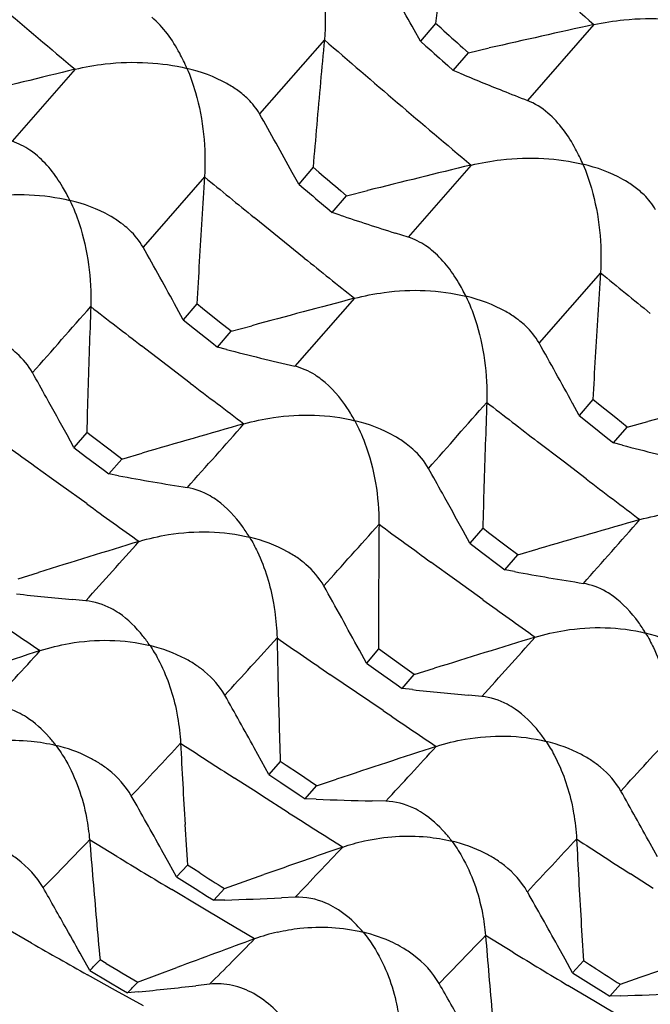
# Model space of a CAD drawing. Units: millimetres. Extents: x 0 to 594, y 0 to 420.
# Drawn here: x 448 to 450, y 66 to 69 of the extents above; entities that cross this region are included whole.
import ezdxf

# ---------------------------------------------------------------- set-up
doc = ezdxf.new("R2010")
doc.units = ezdxf.units.MM
doc.header["$LTSCALE"] = 32.67
doc.layers.add('00_COMPONENTI', color=7, linetype='CONTINUOUS')

msp = doc.modelspace()

# ---------------------------------------------------------------- linework, layer by layer
at = {"layer": '00_COMPONENTI', "color": 7, "linetype": 'Continuous'}
for p, q in [((449.1484, 69.5192), (449.1404, 69.4475)), ((449.1404, 69.4475), (449.0895, 69.3879)), ((449.1587, 69.4311), (449.1404, 69.4475)), ((449.0895, 69.3879), (449.0683, 69.426)), ((449.0895, 69.3879), (449.1078, 69.3715)), ((449.1997, 69.2896), (449.2503, 69.349)), ((449.2503, 69.349), (449.2319, 69.3654)), ((449.2503, 69.349), (449.3208, 69.365)), ((449.1813, 69.306), (449.1997, 69.2896)), ((449.2217, 69.2804), (449.1997, 69.2896)), ((448.6804, 68.9076), (448.6587, 68.9471)), ((448.7287, 68.9643), (448.6804, 68.9076)), ((448.7474, 68.9483), (448.7287, 68.9643)), ((448.6804, 68.9076), (448.6992, 68.8917)), ((448.8412, 68.8687), (448.8224, 68.8846)), ((448.8412, 68.8687), (448.9111, 68.8861)), ((448.7932, 68.8123), (448.8412, 68.8687)), ((448.7744, 68.8282), (448.7932, 68.8123)), ((448.8193, 68.8035), (448.7932, 68.8123)), ((449.0477, 68.7296), (449.0052, 68.7429)), ((448.2924, 68.4521), (448.27, 68.493)), ((448.3381, 68.5058), (448.2924, 68.4521)), ((448.3573, 68.4903), (448.3381, 68.5058)), ((448.4147, 68.444), (448.3573, 68.4903)), ((448.2924, 68.4521), (448.3307, 68.4214)), ((448.4531, 68.4133), (448.4147, 68.444)), ((448.3307, 68.4214), (448.3884, 68.3753)), ((448.4076, 68.36), (448.4531, 68.4133)), ((448.4531, 68.4133), (448.5224, 68.432)), ((448.3884, 68.3753), (448.4076, 68.36)), ((448.4373, 68.3523), (448.4076, 68.36)), ((449.6687, 68.184), (449.6229, 68.1303)), ((449.6879, 68.1685), (449.6687, 68.184)), ((449.6229, 68.1303), (449.6006, 68.1712)), ((449.7454, 68.1222), (449.6879, 68.1685)), ((449.6229, 68.1303), (449.6613, 68.0995)), ((449.7837, 68.0914), (449.7454, 68.1222)), ((449.6613, 68.0995), (449.719, 68.0534)), ((449.7382, 68.0381), (449.7837, 68.0914)), ((449.7837, 68.0914), (449.853, 68.1101)), ((447.9248, 68.0227), (447.9018, 68.0649)), ((447.9681, 68.0732), (447.9248, 68.0227)), ((447.9877, 68.0583), (447.9681, 68.0732)), ((448.0464, 68.0136), (447.9877, 68.0583)), ((449.719, 68.0534), (449.7382, 68.0381)), ((447.9248, 68.0227), (447.964, 67.993)), ((448.0855, 67.9839), (448.0464, 68.0136)), ((449.7679, 68.0304), (449.7382, 68.0381)), ((447.964, 67.993), (448.0229, 67.9486)), ((448.0425, 67.9338), (448.0855, 67.9839)), ((448.0855, 67.9839), (448.1542, 68.0039)), ((448.0229, 67.9486), (448.0425, 67.9338)), ((448.0752, 67.9278), (448.0425, 67.9338)), ((449.2987, 67.7513), (449.2554, 67.7009)), ((449.3183, 67.7364), (449.2987, 67.7513)), ((449.2554, 67.7009), (449.2324, 67.7431)), ((449.377, 67.6917), (449.3183, 67.7364)), ((449.2554, 67.7009), (449.2946, 67.6712)), ((449.4162, 67.662), (449.377, 67.6917)), ((449.2946, 67.6712), (449.3535, 67.6267)), ((449.3731, 67.6119), (449.4162, 67.662)), ((449.4162, 67.662), (449.4849, 67.682)), ((449.3535, 67.6267), (449.3731, 67.6119)), ((447.738, 67.5816), (447.806, 67.6029)), ((449.4059, 67.6059), (449.3731, 67.6119)), ((447.9647, 67.508), (447.9201, 67.512)), ((448.9078, 67.2986), (448.8841, 67.3421)), ((448.9488, 67.3458), (448.9078, 67.2986)), ((448.9687, 67.3314), (448.9488, 67.3458)), ((449.0286, 67.2884), (448.9687, 67.3314)), ((448.9078, 67.2986), (448.9478, 67.2701)), ((449.0685, 67.2598), (449.0286, 67.2884)), ((448.9478, 67.2701), (449.0078, 67.2273)), ((449.0279, 67.2131), (449.0685, 67.2598)), ((449.0685, 67.2598), (449.1365, 67.281)), ((449.0078, 67.2273), (449.0279, 67.2131)), ((449.0629, 67.2092), (449.0279, 67.2131)), ((449.2953, 67.1862), (449.2507, 67.1902)), ((448.5551, 66.9693), (448.5306, 67.0137)), ((448.5795, 66.9247), (448.5551, 66.9693)), ((448.6182, 66.9683), (448.5795, 66.9247)), ((448.6385, 66.9545), (448.6182, 66.9683)), ((448.5795, 66.9247), (448.6203, 66.8972)), ((448.6792, 66.927), (448.6385, 66.9545)), ((448.7403, 66.8858), (448.6792, 66.927)), ((448.6203, 66.8972), (448.6815, 66.8562)), ((448.7403, 66.8858), (448.8075, 66.9082)), ((448.6815, 66.8562), (448.7019, 66.8426)), ((448.7019, 66.8426), (448.7403, 66.8858)), ((448.7385, 66.8411), (448.7019, 66.8426)), ((448.9726, 66.8344), (448.9274, 66.8353)), ((449.8857, 66.6474), (449.8613, 66.6919)), ((448.2448, 66.6256), (448.2195, 66.6712)), ((448.27, 66.5799), (448.2448, 66.6256)), ((448.3064, 66.62), (448.27, 66.5799)), ((448.3271, 66.6068), (448.3064, 66.62)), ((448.3478, 66.5936), (448.3271, 66.6068)), ((448.27, 66.5799), (448.3323, 66.5406)), ((448.4308, 66.541), (448.4972, 66.5645)), ((448.4972, 66.5645), (448.5636, 66.588)), ((448.3323, 66.5406), (448.3738, 66.5144)), ((448.3946, 66.5014), (448.4308, 66.541)), ((448.3738, 66.5144), (448.3946, 66.5014)), ((448.4319, 66.5025), (448.3946, 66.5014)), ((448.668, 66.512), (448.6224, 66.5098)), ((449.5754, 66.3038), (449.5501, 66.3493)), ((447.9785, 66.2654), (447.9525, 66.3121)), ((448.0338, 66.2892), (448.0128, 66.3017)), ((449.6006, 66.2581), (449.5754, 66.3038)), ((449.637, 66.2981), (449.6006, 66.2581)), ((449.6577, 66.2849), (449.637, 66.2981)), ((447.9785, 66.2654), (448.0418, 66.2279)), ((448.2049, 66.251), (448.2705, 66.2755)), ((449.6784, 66.2718), (449.6577, 66.2849)), ((449.8278, 66.2427), (449.8942, 66.2661)), ((448.0418, 66.2279), (448.0841, 66.203)), ((448.1392, 66.2265), (448.2049, 66.251)), ((449.6006, 66.2581), (449.6628, 66.2188)), ((449.7613, 66.2192), (449.8278, 66.2427)), ((448.0841, 66.203), (448.1052, 66.1906)), ((448.1424, 66.1942), (448.1052, 66.1906)), ((448.3809, 66.22), (448.3349, 66.2146)), ((449.6628, 66.2188), (449.7044, 66.1926)), ((449.7252, 66.1796), (449.7613, 66.2192)), ((449.7044, 66.1926), (449.7252, 66.1796)), ((449.7624, 66.1806), (449.7252, 66.1796))]:
    msp.add_line(p, q, dxfattribs=at)
at = {"layer": '00_COMPONENTI', "color": 9, "linetype": 'Continuous'}
for p, q in [((449.6718, 69.4436), (449.449, 69.1886)), ((448.7665, 69.3926), (448.5489, 69.1435)), ((447.9288, 69.2935), (447.7171, 69.0515)), ((449.2594, 68.9716), (449.0477, 68.7296)), ((448.3639, 68.9319), (448.1573, 68.6961)), ((448.5662, 68.7667), (448.5312, 68.7952)), ((448.6151, 68.7271), (448.5662, 68.7667)), ((448.6991, 68.6593), (448.6151, 68.7271)), ((449.6944, 68.61), (449.4878, 68.3742)), ((448.8677, 68.5242), (448.667, 68.2958)), ((448.2383, 68.2984), (448.1526, 68.3642)), ((448.3156, 68.2394), (448.2383, 68.2984)), ((449.5689, 67.9765), (449.4832, 68.0423)), ((447.8497, 67.9191), (447.7939, 67.9595)), ((449.6462, 67.9175), (449.5689, 67.9765)), ((447.8814, 67.8962), (447.8497, 67.9191)), ((447.969, 67.8331), (447.8814, 67.8962)), ((449.1804, 67.5973), (449.1246, 67.6377)), ((449.212, 67.5744), (449.1804, 67.5973)), ((449.2996, 67.5113), (449.212, 67.5744)), ((448.8743, 67.1998), (448.7852, 67.2606)), ((448.9636, 67.1392), (448.8743, 67.1998)), ((448.5402, 66.8634), (448.4645, 66.912)), ((448.5553, 66.8538), (448.5402, 66.8634)), ((448.6462, 66.7958), (448.5553, 66.8538)), ((448.0697, 66.6487), (447.9777, 66.7048)), ((449.8709, 66.5416), (449.7951, 66.5902)), ((448.3467, 66.482), (448.2542, 66.5373)), ((448.4393, 66.4269), (448.3467, 66.482)), ((448.532, 66.3721), (448.4393, 66.4269)), ((447.7829, 66.3574), (447.6893, 66.4107)), ((449.4003, 66.3269), (449.3082, 66.383)), ((448.0644, 66.1989), (447.9705, 66.2515)), ((448.1585, 66.1465), (448.0644, 66.1989)), ((449.6773, 66.1602), (449.5848, 66.2156)), ((449.7699, 66.1051), (449.6773, 66.1602))]:
    msp.add_line(p, q, dxfattribs=at)
for centre, radius, start, end in [((480.7912, 104.5002), 46.8762, 227.61284, 228.40484), ((477.6229, 104.5666), 46.1078, 229.10279, 229.90823), ((478.8709, 104.1452), 45.9785, 229.0994, 229.90705), ((477.1964, 104.0556), 45.4422, 230.6179, 230.89031), ((477.0052, 103.8192), 45.1382, 231.16362, 231.43786), ((478.4608, 103.6549), 45.3393, 230.61931, 230.89235), ((359.2933, 146.557), 118.1487, 318.503219, 318.646753), ((475.3712, 103.7606), 44.6515, 232.16381, 232.44099), ((475.2226, 103.5664), 44.407, 232.70507, 232.99766), ((360.3744, 146.4571), 118.4826, 318.502794, 318.645917), ((476.6518, 103.37), 44.5666, 232.16044, 232.43816), ((473.5236, 103.3934), 43.7901, 233.73293, 234.01546), ((383.1248, 125.9398), 87.2846, 318.31123, 318.499326), ((476.4556, 103.1137), 44.2439, 232.70298, 232.99659), ((473.4121, 103.2391), 43.5998, 234.29858, 234.58234), ((397.4205, 113.6218), 68.9793, 318.102668, 318.333785), ((474.9399, 103.1862), 43.9332, 233.73119, 234.01281), ((384.6889, 125.413), 86.9739, 318.309716, 318.498455), ((408.0953, 103.6444), 53.809, 317.81179, 318.09791), ((474.7807, 102.9659), 43.6614, 234.29527, 234.57861), ((471.6708, 102.9627), 42.874, 235.89855, 236.1869), ((409.334, 103.4069), 53.9338, 317.811, 318.09642), ((415.9445, 96.9511), 44.0584, 317.50845, 317.84699), ((473.2011, 102.9381), 43.2322, 235.32821, 235.61425), ((421.6925, 91.2734), 35.4262, 317.09593, 317.50133), ((473.0799, 102.7601), 43.0168, 235.90099, 236.18843), ((417.2034, 96.6959), 44.1563, 317.50752, 317.84528), ((426.6398, 87.1094), 29.5239, 316.67575, 317.14587), ((471.4465, 102.624), 42.4678, 236.94622, 237.23722), ((422.938, 91.0289), 35.5411, 317.09797, 317.50214), ((471.3612, 102.4907), 42.3095, 237.52874, 237.8208), ((433.32, 80.7691), 20.3137, 315.55131, 316.18354), ((427.8996, 86.8527), 29.6201, 316.67813, 317.14678), ((472.854, 102.418), 42.6068, 236.94442, 237.23449), ((431.2811, 83.2333), 24.1227, 316.11799, 316.6705), ((469.8042, 102.4399), 41.8736, 238.73148, 239.02641), ((436.6498, 78.0321), 16.6477, 314.80255, 315.54069), ((434.6751, 80.4225), 20.2789, 315.55266, 316.18603), ((468.2501, 102.3817), 41.4326, 240.39692, 240.69477), ((471.1764, 102.1917), 41.9581, 238.73496, 239.0293)]:
    msp.add_arc(centre, radius, start, end, dxfattribs=at)
at = {"layer": '00_COMPONENTI', "color": 7, "linetype": 'Continuous'}
for centre, radius, start, end in [((433.9825, 61.0326), 17.2636, 29.09078, 29.81281), ((466.5586, -6.7521), 78.0446, 102.496115, 102.760221), ((480.3974, 104.1923), 46.7354, 228.05497, 228.17564), ((493.4115, 65.235), 44.8381, 174.67968, 175.04585), ((480.1267, 104.1077), 46.5701, 228.23575, 228.35685), ((465.5149, -3.0371), 74.4378, 103.665442, 103.941535), ((453.4515, 79.4214), 10.9878, 247.35894, 248.17053), ((448.288, 68.9627), 0.3203, 50.0089, 54.0825), ((453.4314, 79.3715), 10.9339, 248.17083, 248.63983), ((432.5713, 60.0854), 18.3666, 28.84808, 29.54989), ((493.3581, 65.2396), 44.7846, 175.04587, 175.22925), ((478.5227, 103.894), 45.9104, 229.56754, 229.69036), ((466.865, -3.4418), 74.5229, 103.664955, 103.940678), ((492.1673, 66.0745), 43.8965, 176.26773, 176.63916), ((478.291, 103.8472), 45.7992, 229.75028, 229.8734), ((449.6186, 68.6408), 0.3203, 50.0088, 54.0837), ((447.8856, 68.5092), 0.3327, 51.5057, 53.5861), ((452.2624, 79.0568), 10.8159, 251.43768, 252.47382), ((431.1451, 59.1159), 19.5242, 28.70389, 29.38541), ((492.0754, 66.0799), 43.8044, 176.63927, 176.8254), ((493.4588, 65.7553), 43.8573, 176.26799, 176.63968), ((467.0628, -0.2986), 71.1873, 104.808813, 105.096497), ((490.7537, 66.9131), 42.8013, 177.88018, 178.25796), ((449.2162, 68.1873), 0.3327, 51.4998, 53.5805), ((451.122, 78.767), 10.7552, 255.54513, 256.80505), ((432.4636, 58.7883), 19.5375, 28.70169, 29.38266), ((493.3706, 65.7605), 43.7691, 176.63974, 176.82599), ((429.7691, 58.1605), 20.6614, 29.04288, 29.30783), ((490.6242, 66.9171), 42.6718, 178.25813, 178.44756), ((429.6567, 58.0982), 20.7899, 28.64647, 29.04273), ((468.4025, -0.6502), 71.2185, 104.809787, 105.097311), ((492.0933, 66.5928), 42.8102, 177.88282, 178.26047), ((467.2072, 2.539), 68.1811, 105.927927, 106.227139), ((452.4511, 78.4384), 10.7483, 255.54385, 256.80422), ((431.1192, 57.8502), 20.6387, 29.04121, 29.3065), ((450.0147, 78.5511), 10.7989, 259.65348, 260.89632), ((491.9894, 66.596), 42.7063, 178.26052, 178.4498), ((431.004, 57.7863), 20.7705, 28.64436, 29.04106), ((490.5654, 67.419), 41.6167, 179.52363, 179.90851), ((468.5586, 2.1418), 68.2592, 105.927403, 106.226212), ((467.3017, 5.1267), 65.4473, 107.020245, 107.330557), ((451.3451, 78.2279), 10.7976, 259.65388, 260.89679), ((429.6259, 56.8125), 21.9488, 28.66803, 29.31109), ((448.926, 78.4068), 10.9411, 263.73655, 264.72458), ((490.4274, 67.4194), 41.4787, 179.90866, 180.10169), ((468.62, 4.8394), 65.4107, 107.018813, 107.329329), ((488.8936, 68.2251), 40.295, 181.19751, 181.5908), ((467.3301, 7.5674), 62.8791, 108.083783, 108.405195), ((428.2168, 55.805), 23.2011, 28.88898, 29.38869), ((450.2571, 78.0925), 10.9486, 263.7384, 264.72601), ((488.7235, 68.2205), 40.1248, 181.59101, 181.78837), ((487.1143, 69.0044), 38.881, 182.91192, 183.31466), ((468.6415, 7.3067), 62.815, 108.084384, 108.406187), ((429.5679, 55.4953), 23.1772, 28.88711, 29.38742), ((426.8161, 54.7842), 24.4828, 29.04692, 29.5329), ((449.1739, 78.0308), 11.1982, 267.77154, 268.73881), ((456.2493, 73.33), 11.2093, 216.08662, 221.40206), ((486.9418, 68.9945), 38.7083, 183.31481, 183.51695), ((485.2781, 69.7504), 37.4245, 184.66792, 185.08099), ((488.4723, 68.6837), 38.9085, 182.91144, 183.31398), ((468.588, 9.6883), 60.3203, 109.121815, 109.388223), ((471.0336, 102.2723), 42.2802, 237.55028, 237.68337), ((425.4681, 53.771), 25.7454, 29.38913, 29.74413), ((428.1591, 54.4681), 24.4692, 29.0492, 29.5355), ((448.083, 78.0444), 11.5472, 271.73153, 272.67766), ((485.0975, 69.7345), 37.2433, 185.08113, 185.2885), ((488.2971, 68.6736), 38.733, 183.31418, 183.51622), ((425.2911, 53.6711), 25.9487, 29.1536, 29.38928), ((448.7719, 65.697), 0.7164, 103.1391, 109.5611), ((468.5121, 11.8607), 58.0577, 110.129409, 110.404557), ((486.5996, 69.4262), 37.4154, 184.66528, 185.0785), ((433.7405, 79.7227), 19.5913, 316.61444, 316.7606), ((469.4057, 102.1129), 41.7145, 239.1804, 239.34884), ((472.3453, 101.9224), 42.2464, 237.55152, 237.68465), ((434.5272, 79.096), 18.7327, 316.45476, 316.60609), ((446.9701, 78.1474), 12.0106, 275.6012, 276.52492), ((426.7739, 53.4343), 25.7743, 29.39064, 29.74516), ((449.4129, 77.7306), 11.5552, 271.73333, 272.67906)]:
    msp.add_arc(centre, radius, start, end, dxfattribs=at)
for points, knots in [([(448.7188, 69.7646), (448.7293, 69.7375), (448.7659, 69.6171), (448.7745, 69.4887), (448.7665, 69.3925)], [0, 0, 0, 0, 0.231691, 1, 1, 1, 1]), ([(448.3048, 69.2965), (448.2974, 69.3137), (448.2674, 69.3766), (448.2256, 69.4353), (448.1869, 69.4683)], [0, 0, 0, 0, 0.269598, 1, 1, 1, 1]), ([(449.6718, 69.4436), (449.7053, 69.4506), (449.7869, 69.464), (449.9142, 69.4661), (450.0064, 69.4535), (450.0494, 69.4428)], [0, 0, 0, 0, 0.269829, 0.650882, 1, 1, 1, 1]), ([(447.9288, 69.2935), (447.962, 69.3012), (448.0431, 69.316), (448.1699, 69.3194), (448.262, 69.3072), (448.3048, 69.2965)], [0, 0, 0, 0, 0.269702, 0.65045, 1, 1, 1, 1]), ([(448.4759, 69.222), (448.464, 69.2306), (448.4111, 69.264), (448.3512, 69.2852), (448.3048, 69.2965)], [0, 0, 0, 0, 0.234777, 1, 1, 1, 1]), ([(448.3048, 69.2965), (448.3162, 69.2703), (448.3569, 69.1532), (448.3691, 69.0269), (448.3639, 68.9319)], [0, 0, 0, 0, 0.230561, 1, 1, 1, 1]), ([(448.5489, 69.1435), (448.5384, 69.1618), (448.5205, 69.1843), (448.4994, 69.2033), (448.4938, 69.208)], [0, 0, 0, 0, 0.742637, 1, 1, 1, 1]), ([(449.6354, 68.9746), (449.6279, 68.9919), (449.598, 69.0547), (449.5562, 69.1134), (449.5174, 69.1465)], [0, 0, 0, 0, 0.269597, 1, 1, 1, 1]), ([(447.7958, 69.008), (447.7898, 69.0128), (447.7657, 69.0308), (447.7384, 69.0447), (447.7171, 69.0515)], [0, 0, 0, 0, 0.256431, 1, 1, 1, 1]), ([(447.9115, 68.8527), (447.9039, 68.8684), (447.8736, 68.9255), (447.8327, 68.9782), (447.7958, 69.008)], [0, 0, 0, 0, 0.268362, 1, 1, 1, 1]), ([(449.2594, 68.9716), (449.2926, 68.9793), (449.3736, 68.9941), (449.5005, 68.9976), (449.5926, 68.9853), (449.6354, 68.9746)], [0, 0, 0, 0, 0.269702, 0.65045, 1, 1, 1, 1]), ([(449.8064, 68.9001), (449.7946, 68.9087), (449.7417, 68.9421), (449.6818, 68.9633), (449.6354, 68.9746)], [0, 0, 0, 0, 0.234777, 1, 1, 1, 1]), ([(449.6354, 68.9746), (449.6468, 68.9484), (449.6874, 68.8313), (449.6997, 68.705), (449.6944, 68.61)], [0, 0, 0, 0, 0.230561, 1, 1, 1, 1]), ([(447.5372, 68.846), (447.5701, 68.8544), (447.6931, 68.8787), (447.8227, 68.8749), (447.9115, 68.8527)], [0, 0, 0, 0, 0.270343, 1, 1, 1, 1]), ([(449.8795, 68.8216), (449.869, 68.8399), (449.851, 68.8624), (449.83, 68.8814), (449.8244, 68.8861)], [0, 0, 0, 0, 0.742638, 1, 1, 1, 1]), ([(448.0832, 68.777), (448.0712, 68.7858), (448.0183, 68.8197), (447.9581, 68.8413), (447.9115, 68.8527)], [0, 0, 0, 0, 0.236214, 1, 1, 1, 1]), ([(447.9115, 68.8527), (447.9237, 68.8276), (447.9684, 68.7141), (447.9842, 68.59), (447.9817, 68.4963)], [0, 0, 0, 0, 0.229502, 1, 1, 1, 1]), ([(448.1573, 68.6961), (448.1452, 68.7172), (448.1241, 68.7431), (448.0993, 68.7644), (448.0927, 68.7696)], [0, 0, 0, 0, 0.742896, 1, 1, 1, 1]), ([(449.1264, 68.6861), (449.1204, 68.691), (449.0963, 68.709), (449.069, 68.7228), (449.0477, 68.7296)], [0, 0, 0, 0, 0.256431, 1, 1, 1, 1]), ([(449.2421, 68.5309), (449.2345, 68.5465), (449.2042, 68.6036), (449.1633, 68.6563), (449.1264, 68.6861)], [0, 0, 0, 0, 0.268357, 1, 1, 1, 1]), ([(448.8677, 68.5242), (448.9007, 68.5325), (449.0237, 68.5569), (449.1533, 68.5531), (449.2421, 68.5309)], [0, 0, 0, 0, 0.270348, 1, 1, 1, 1]), ([(449.4137, 68.4551), (449.4018, 68.4639), (449.3489, 68.4979), (449.2887, 68.5195), (449.2421, 68.5309)], [0, 0, 0, 0, 0.236216, 1, 1, 1, 1]), ([(449.2421, 68.5309), (449.2544, 68.5057), (449.299, 68.3922), (449.3148, 68.2681), (449.3123, 68.1744)], [0, 0, 0, 0, 0.229502, 1, 1, 1, 1]), ([(449.4878, 68.3742), (449.4758, 68.3953), (449.4547, 68.4212), (449.4299, 68.4425), (449.4233, 68.4477)], [0, 0, 0, 0, 0.742899, 1, 1, 1, 1]), ([(447.7859, 68.2743), (447.7721, 68.2984), (447.7477, 68.3277), (447.7188, 68.3513), (447.7111, 68.357)], [0, 0, 0, 0, 0.743326, 1, 1, 1, 1]), ([(448.7563, 68.2518), (448.7495, 68.257), (448.7222, 68.2761), (448.691, 68.2899), (448.667, 68.2958)], [0, 0, 0, 0, 0.256472, 1, 1, 1, 1]), ([(448.869, 68.1127), (448.8613, 68.1267), (448.8309, 68.1782), (448.7912, 68.2252), (448.7563, 68.2518)], [0, 0, 0, 0, 0.267039, 1, 1, 1, 1]), ([(448.4964, 68.1025), (448.5289, 68.1114), (448.6511, 68.1378), (448.7804, 68.1348), (448.869, 68.1127)], [0, 0, 0, 0, 0.270208, 1, 1, 1, 1]), ([(449.0418, 68.0352), (449.0297, 68.0443), (448.9766, 68.0791), (448.9159, 68.1012), (448.869, 68.1127)], [0, 0, 0, 0, 0.2376, 1, 1, 1, 1]), ([(448.869, 68.1127), (448.882, 68.0886), (448.9306, 67.979), (448.95, 67.8574), (448.9501, 67.765)], [0, 0, 0, 0, 0.228527, 1, 1, 1, 1]), ([(449.1165, 67.9525), (449.1028, 67.9766), (449.0783, 68.0059), (449.0494, 68.0295), (449.0418, 68.0352)], [0, 0, 0, 0, 0.743326, 1, 1, 1, 1]), ([(448.4066, 67.8447), (448.3989, 67.8502), (448.3682, 67.8702), (448.333, 67.8837), (448.3061, 67.8882)], [0, 0, 0, 0, 0.256265, 1, 1, 1, 1]), ([(448.5153, 67.7211), (448.5077, 67.7336), (448.4776, 67.7796), (448.4394, 67.8211), (448.4066, 67.8447)], [0, 0, 0, 0, 0.265657, 1, 1, 1, 1]), ([(449.8269, 67.7806), (449.8595, 67.7895), (449.9817, 67.8159), (450.111, 67.8129), (450.1995, 67.7908)], [0, 0, 0, 0, 0.270207, 1, 1, 1, 1]), ([(448.1446, 67.7075), (448.1769, 67.717), (448.2981, 67.7453), (448.4272, 67.743), (448.5153, 67.7211)], [0, 0, 0, 0, 0.270025, 1, 1, 1, 1]), ([(448.6791, 67.6496), (448.6674, 67.6579), (448.6166, 67.6896), (448.5595, 67.7103), (448.5153, 67.7211)], [0, 0, 0, 0, 0.239594, 1, 1, 1, 1]), ([(448.5153, 67.7211), (448.5249, 67.7053), (448.5617, 67.6356), (448.5851, 67.5591), (448.5957, 67.4997)], [0, 0, 0, 0, 0.234108, 1, 1, 1, 1]), ([(448.7647, 67.5576), (448.7492, 67.5848), (448.7211, 67.6176), (448.6879, 67.6434), (448.6791, 67.6496)], [0, 0, 0, 0, 0.743853, 1, 1, 1, 1]), ([(449.7372, 67.5228), (449.7296, 67.5283), (449.6989, 67.5484), (449.6636, 67.5618), (449.6367, 67.5663)], [0, 0, 0, 0, 0.256263, 1, 1, 1, 1]), ([(449.8459, 67.3992), (449.8383, 67.4117), (449.8082, 67.4578), (449.77, 67.4992), (449.7372, 67.5228)], [0, 0, 0, 0, 0.265652, 1, 1, 1, 1]), ([(448.0766, 67.4659), (448.0681, 67.4716), (448.0339, 67.4925), (447.9944, 67.5051), (447.9647, 67.508)], [0, 0, 0, 0, 0.255777, 1, 1, 1, 1]), ([(448.5957, 67.4997), (448.5973, 67.4903), (448.6034, 67.4517), (448.6065, 67.4126), (448.6074, 67.383)], [0, 0, 0, 0, 0.243612, 1, 1, 1, 1]), ([(448.1807, 67.3572), (448.1732, 67.3682), (448.1437, 67.4089), (448.1072, 67.4451), (448.0766, 67.4659)], [0, 0, 0, 0, 0.264226, 1, 1, 1, 1]), ([(449.4752, 67.3857), (449.5075, 67.3952), (449.6287, 67.4235), (449.7578, 67.4212), (449.8459, 67.3992)], [0, 0, 0, 0, 0.270029, 1, 1, 1, 1]), ([(450.0097, 67.3278), (449.998, 67.336), (449.9472, 67.3678), (449.8901, 67.3885), (449.8459, 67.3992)], [0, 0, 0, 0, 0.239595, 1, 1, 1, 1]), ([(449.8459, 67.3992), (449.8555, 67.3835), (449.8923, 67.3138), (449.9157, 67.2372), (449.9263, 67.1779)], [0, 0, 0, 0, 0.234109, 1, 1, 1, 1]), ([(447.812, 67.3405), (447.8439, 67.3505), (447.9641, 67.3806), (448.0929, 67.379), (448.1807, 67.3572)], [0, 0, 0, 0, 0.2698, 1, 1, 1, 1]), ([(448.1807, 67.3572), (448.1908, 67.3423), (448.2301, 67.2758), (448.2559, 67.2016), (448.2682, 67.1438)], [0, 0, 0, 0, 0.233765, 1, 1, 1, 1]), ([(448.3348, 67.2919), (448.3235, 67.2994), (448.2754, 67.328), (448.2219, 67.3471), (448.1807, 67.3572)], [0, 0, 0, 0, 0.241372, 1, 1, 1, 1]), ([(448.4321, 67.1905), (448.4147, 67.2209), (448.3827, 67.2573), (448.3448, 67.2852), (448.3348, 67.2919)], [0, 0, 0, 0, 0.744438, 1, 1, 1, 1]), ([(447.7658, 67.1165), (447.7564, 67.1225), (447.7184, 67.1439), (447.6745, 67.1553), (447.642, 67.1563)], [0, 0, 0, 0, 0.255003, 1, 1, 1, 1]), ([(449.4072, 67.1441), (449.3987, 67.1498), (449.3645, 67.1707), (449.325, 67.1833), (449.2953, 67.1862)], [0, 0, 0, 0, 0.255779, 1, 1, 1, 1]), ([(448.2682, 67.1438), (448.2702, 67.1347), (448.2774, 67.0968), (448.2817, 67.0583), (448.2834, 67.0292)], [0, 0, 0, 0, 0.243119, 1, 1, 1, 1]), ([(449.5113, 67.0354), (449.5038, 67.0464), (449.4743, 67.0871), (449.4378, 67.1233), (449.4072, 67.1441)], [0, 0, 0, 0, 0.264225, 1, 1, 1, 1]), ([(447.8644, 67.022), (447.8572, 67.0316), (447.8285, 67.0671), (447.7941, 67.0984), (447.7658, 67.1165)], [0, 0, 0, 0, 0.262773, 1, 1, 1, 1]), ([(449.1426, 67.0187), (449.1745, 67.0287), (449.2947, 67.0588), (449.4235, 67.0572), (449.5113, 67.0354)], [0, 0, 0, 0, 0.2698, 1, 1, 1, 1]), ([(447.4978, 67.0023), (447.5218, 67.0103), (447.6136, 67.0364), (447.711, 67.0427), (447.7809, 67.0361)], [0, 0, 0, 0, 0.26439, 1, 1, 1, 1]), ([(448.0082, 66.963), (447.9975, 66.9697), (447.9522, 66.9953), (447.9026, 67.0127), (447.8644, 67.022)], [0, 0, 0, 0, 0.242946, 1, 1, 1, 1]), ([(447.8644, 67.022), (447.8767, 67.0058), (447.9246, 66.9317), (447.9544, 66.8465), (447.9672, 66.7799)], [0, 0, 0, 0, 0.230979, 1, 1, 1, 1]), ([(449.6654, 66.9701), (449.6541, 66.9776), (449.606, 67.0062), (449.5525, 67.0253), (449.5113, 67.0354)], [0, 0, 0, 0, 0.241372, 1, 1, 1, 1]), ([(449.5113, 67.0354), (449.5214, 67.0205), (449.5607, 66.954), (449.5865, 66.8798), (449.5988, 66.822)], [0, 0, 0, 0, 0.233765, 1, 1, 1, 1]), ([(448.1179, 66.8523), (448.0985, 66.886), (448.0623, 66.926), (448.0195, 66.9559), (448.0082, 66.963)], [0, 0, 0, 0, 0.745063, 1, 1, 1, 1]), ([(449.7627, 66.8687), (449.7453, 66.8991), (449.7133, 66.9355), (449.6754, 66.9634), (449.6654, 66.9701)], [0, 0, 0, 0, 0.744438, 1, 1, 1, 1]), ([(449.0963, 66.7946), (449.087, 66.8006), (449.049, 66.8221), (449.0051, 66.8335), (448.9726, 66.8344)], [0, 0, 0, 0, 0.255009, 1, 1, 1, 1]), ([(449.195, 66.7002), (449.1877, 66.7098), (449.1591, 66.7453), (449.1247, 66.7765), (449.0963, 66.7946)], [0, 0, 0, 0, 0.262775, 1, 1, 1, 1]), ([(449.5988, 66.822), (449.6008, 66.8129), (449.608, 66.775), (449.6123, 66.7365), (449.614, 66.7074)], [0, 0, 0, 0, 0.243119, 1, 1, 1, 1]), ([(448.8284, 66.6804), (448.8523, 66.6884), (448.9442, 66.7146), (449.0416, 66.7209), (449.1115, 66.7142)], [0, 0, 0, 0, 0.264387, 1, 1, 1, 1]), ([(449.195, 66.7002), (449.2072, 66.684), (449.2551, 66.6098), (449.285, 66.5246), (449.2977, 66.4581)], [0, 0, 0, 0, 0.230977, 1, 1, 1, 1]), ([(449.3388, 66.6412), (449.3281, 66.6479), (449.2828, 66.6734), (449.2332, 66.6909), (449.195, 66.7002)], [0, 0, 0, 0, 0.242945, 1, 1, 1, 1]), ([(447.8216, 66.544), (447.8, 66.5811), (447.7594, 66.6247), (447.7113, 66.6564), (447.6987, 66.6638)], [0, 0, 0, 0, 0.745724, 1, 1, 1, 1]), ([(449.4485, 66.5305), (449.4291, 66.5642), (449.3929, 66.6042), (449.35, 66.6341), (449.3388, 66.6412)], [0, 0, 0, 0, 0.745059, 1, 1, 1, 1]), ([(448.8039, 66.4756), (448.7936, 66.4817), (448.7517, 66.5037), (448.7032, 66.5134), (448.668, 66.512)], [0, 0, 0, 0, 0.253948, 1, 1, 1, 1]), ([(448.8964, 66.3946), (448.8894, 66.4028), (448.862, 66.4334), (448.8299, 66.46), (448.8039, 66.4756)], [0, 0, 0, 0, 0.261318, 1, 1, 1, 1]), ([(448.609, 66.3947), (448.6339, 66.4004), (448.7288, 66.4165), (448.8277, 66.4116), (448.8964, 66.3946)], [0, 0, 0, 0, 0.265013, 1, 1, 1, 1]), ([(448.8964, 66.3946), (448.9092, 66.3794), (448.9598, 66.3094), (448.9924, 66.227), (449.0071, 66.1624)], [0, 0, 0, 0, 0.230788, 1, 1, 1, 1]), ([(449.0292, 66.3419), (449.0192, 66.3479), (448.977, 66.3704), (448.9314, 66.3861), (448.8964, 66.3946)], [0, 0, 0, 0, 0.244331, 1, 1, 1, 1]), ([(449.1521, 66.2221), (449.1306, 66.2592), (449.0899, 66.3029), (449.0418, 66.3345), (449.0292, 66.3419)], [0, 0, 0, 0, 0.745722, 1, 1, 1, 1]), ([(448.5291, 66.1879), (448.5068, 66.2004), (448.4586, 66.2199), (448.4064, 66.2227), (448.3809, 66.22)], [0, 0, 0, 0, 0.498881, 1, 1, 1, 1]), ([(448.6148, 66.1197), (448.6082, 66.1266), (448.5823, 66.1524), (448.5528, 66.1747), (448.5291, 66.1879)], [0, 0, 0, 0, 0.259874, 1, 1, 1, 1])]:
    msp.add_open_spline(points, degree=3, knots=knots, dxfattribs=at)
for points in [[(449.5174, 69.1465), (449.497, 69.1639), (449.4739, 69.1787), (449.449, 69.1886)], [(447.7809, 67.0361), (447.809, 67.0334), (447.837, 67.0288), (447.8644, 67.022)], [(447.9672, 66.7799), (447.9719, 66.7551), (447.9753, 66.73), (447.9777, 66.7048)], [(449.1115, 66.7142), (449.1396, 66.7116), (449.1676, 66.707), (449.195, 66.7002)], [(449.2977, 66.4581), (449.3025, 66.4333), (449.3059, 66.4082), (449.3082, 66.383)], [(449.0071, 66.1624), (449.0126, 66.1381), (449.0168, 66.1135), (449.0199, 66.0888)]]:
    msp.add_open_spline(points, degree=3, dxfattribs=at)

doc.saveas('drawing.dxf')
